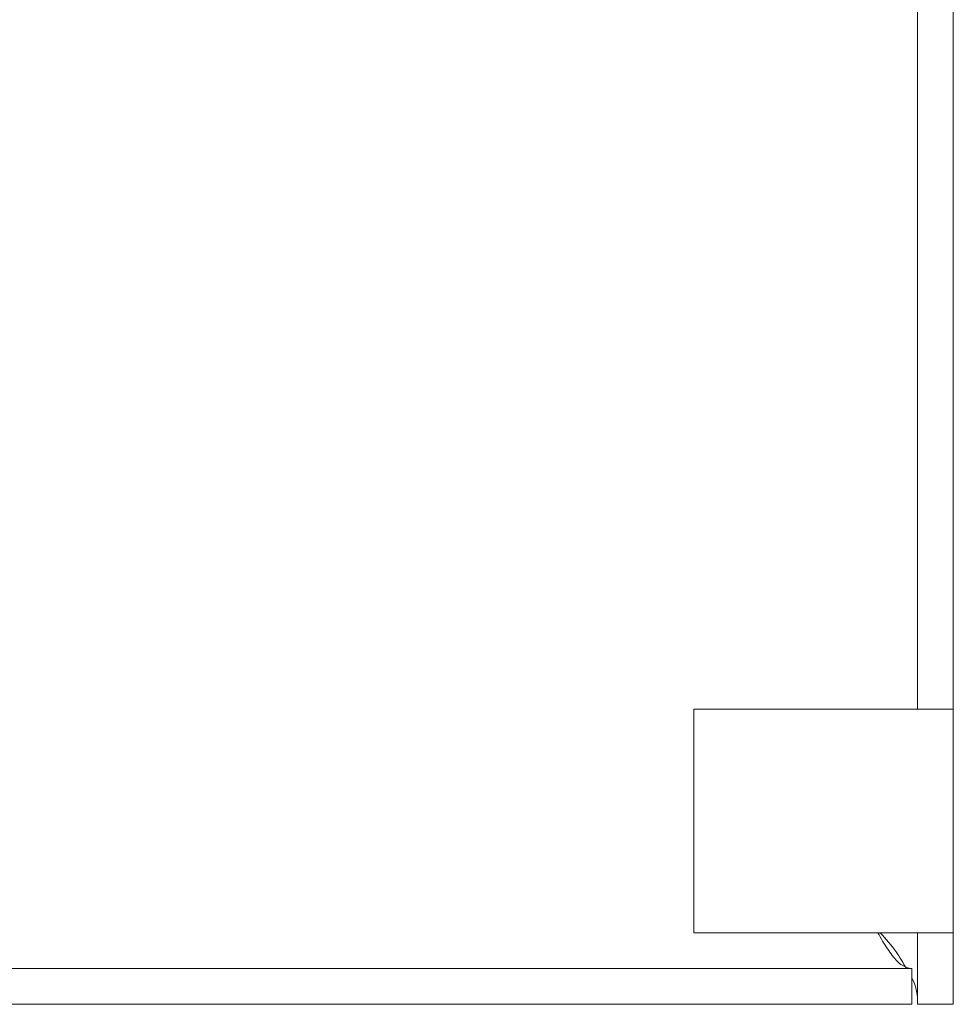
# Model space of a CAD drawing. Units: inches. Extents: x 394.2 to 467.5, y 120.7 to 161.1.
# Drawn here: x 411.7 to 413.3, y 143.2 to 144.9 of the extents above; entities that cross this region are included whole.
import ezdxf

# ---------------------------------------------------------------- set-up
doc = ezdxf.new("R2010")
doc.units = ezdxf.units.IN
doc.header["$MEASUREMENT"] = 0

msp = doc.modelspace()

# ---------------------------------------------------------------- linework, layer by layer
at = {"color": 7, "linetype": 'Continuous', "lineweight": 20}
for p, q in [((413.1949815412922, 148.7527269518537), (413.1949815412922, 143.7427268811537)), ((413.2547815437924, 148.7527269518537), (413.2547815437924, 143.7427268811537)), ((413.1199817676923, 143.7427268811537), (412.8197817422924, 143.7427268811537)), ((412.8197817422924, 143.7427268811537), (412.8197817422924, 143.3677268398537)), ((413.1199817676923, 143.7427268811537), (413.1949815412922, 143.7427268811537)), ((413.1949815412922, 143.7427268811537), (413.2547815437924, 143.7427268811537)), ((413.2547815437924, 143.7427268811537), (413.2547815437924, 143.3677268398537)), ((412.8197817422924, 143.3677268398537), (413.1199817676923, 143.3677268398537)), ((413.1949815412922, 143.3677268398537), (413.1199817676923, 143.3677268398537)), ((413.1949815412922, 143.3677268398537), (413.2547815437924, 143.3677268398537)), ((413.1949815412922, 143.3677268398537), (413.1949815412922, 143.2477270260537)), ((413.2547815437924, 143.3677268398537), (413.2547815437924, 143.2477270260537)), ((413.1849816300924, 143.3075270285537), (403.5745818502924, 143.3075270285537)), ((413.1849816300924, 143.2477270260537), (413.1849816300924, 143.3075270285537)), ((413.1849816300924, 143.2477270260537), (403.5745818502924, 143.2477270260537)), ((413.2547815437924, 143.2477270260537), (413.1949815412922, 143.2477270260537))]:
    msp.add_line(p, q, dxfattribs=at)
for points, knots in [([(413.1283610308724, 143.3677268398207), (413.1309845823678, 143.3630086136833), (413.1390248536652, 143.3485488943842), (413.1524814655049, 143.3283322217277), (413.1687318057179, 143.3108893665642), (413.1795650281138, 143.3086478066451), (413.1849816301199, 143.3075270285874)], [0, 0, 0, 0, 0.1390054380076913, 0.4260032385185984, 0.7130021062836432, 1, 1, 1, 1]), ([(413.1758317891529, 143.3075270285874), (413.1706426386243, 143.3169992160839), (413.1596540370165, 143.3370576233658), (413.1417432497867, 143.3571321256046), (413.1322904788126, 143.3677268398207)], [0, 0, 0, 0, 0.472230290436204, 1, 1, 1, 1]), ([(413.1949815412668, 143.2477270260688), (413.1945343732662, 143.2624066585527), (413.1940814962234, 143.2772737074916), (413.1850949164175, 143.2921424595544), (413.1849816301199, 143.2923298974793)], [0, 0, 0, 0, 0.9873938361385154, 1, 1, 1, 1])]:
    msp.add_open_spline(points, degree=3, knots=knots, dxfattribs=at)

doc.saveas('drawing.dxf')
